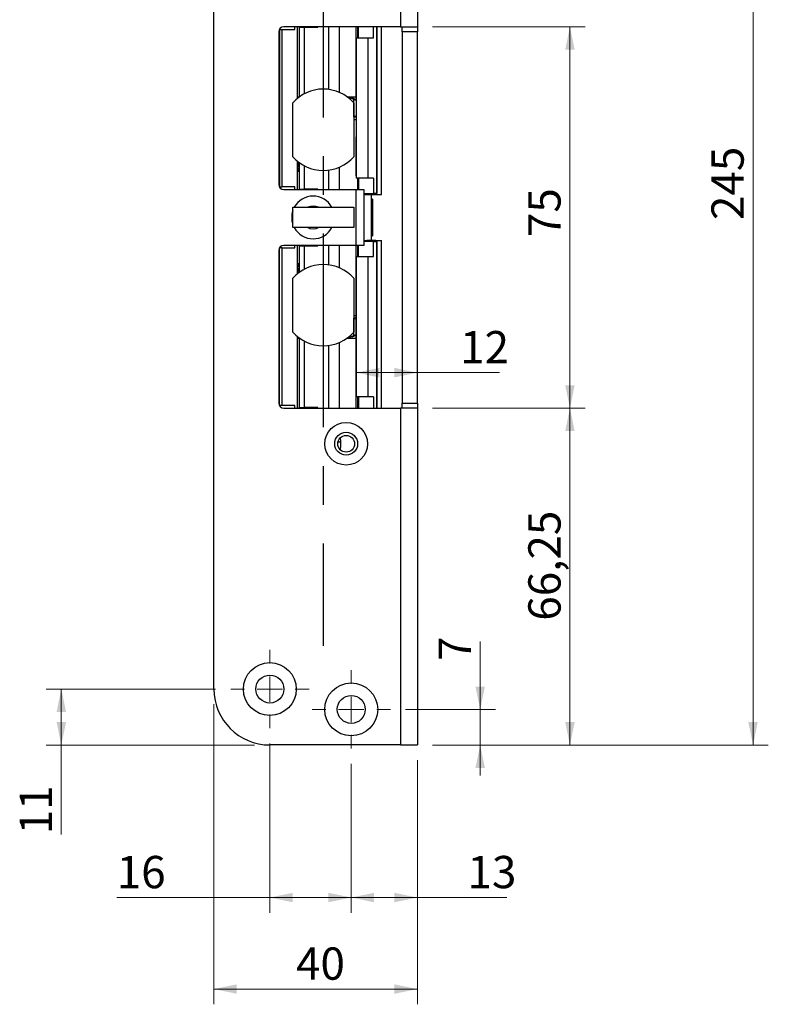
# Model space of a CAD drawing. Units: millimetres. Extents: x 0 to 210, y 0 to 297.
# Drawn here: x 93 to 142, y 136 to 201 of the extents above; entities that cross this region are included whole.
import ezdxf

# ---------------------------------------------------------------- set-up
doc = ezdxf.new("R2010")
doc.units = ezdxf.units.MM
doc.linetypes.add('CENTERX2', pattern=[20.32, 12.7, -2.54, 2.54, -2.54])
doc.styles.add('SLDTEXTSTYLE1', font='TXT', dxfattribs={"width": 0.605})
doc.dimstyles.new('SLDDIMSTYLE0', dxfattribs={"dimtxt": 2.054655, "dimasz": 1.5, "dimexe": 0, "dimexo": 0.0625, "dimgap": 0.513664, "dimtad": 1, "dimdec": 1, "dimlfac": 3, "dimrnd": 1e-09, "dimzin": 12, "dimdsep": 46, "dimtxsty": 'SLDTEXTSTYLE1', "dimsah": 1, "dimcen": 0.09, "dimadec": 0, "dimazin": 3, "dimtfac": 1, "dimtdec": 1, "dimtofl": 0, "dimtmove": 0, "dimatfit": 3, "dimfxl": 0, "dimfrac": 2, "dimtolj": 1, "dimtzin": 12, "dimarcsym": 0})
doc.dimstyles.new('SLDDIMSTYLE1', dxfattribs={"dimtxt": 2.054655, "dimasz": 1.5, "dimexe": 0, "dimexo": 0.0625, "dimgap": 0.513664, "dimtad": 1, "dimlfac": 3, "dimrnd": 1e-09, "dimzin": 12, "dimdsep": 46, "dimtxsty": 'SLDTEXTSTYLE1', "dimsah": 1, "dimcen": 0.09, "dimadec": 0, "dimazin": 3, "dimtfac": 1, "dimtofl": 0, "dimtmove": 0, "dimatfit": 3, "dimfxl": 0, "dimfrac": 2, "dimtolj": 1, "dimtzin": 12, "dimarcsym": 0})
doc.dimstyles.new('SLDDIMSTYLE2', dxfattribs={"dimtxt": 2.054655, "dimasz": 1.5, "dimexe": 0, "dimexo": 0.0625, "dimgap": 0.513664, "dimtad": 1, "dimdec": 1, "dimlfac": 3, "dimrnd": 1e-09, "dimzin": 12, "dimdsep": 46, "dimtxsty": 'SLDTEXTSTYLE1', "dimsah": 1, "dimcen": 0.09, "dimadec": 0, "dimazin": 3, "dimtfac": 1, "dimtdec": 1, "dimtmove": 0, "dimatfit": 0, "dimfxl": 0, "dimfrac": 2, "dimtolj": 1, "dimtzin": 12, "dimarcsym": 0})

# ---------------------------------------------------------------- blocks, each defined once
blk = doc.blocks.new('_D')
at = {"color": 7, "linetype": 'Continuous', "lineweight": 18}
for p, q in [((120.031, 235.145), (142.031, 235.145)), ((141.031, 153.478), (141.031, 235.145)), ((120.031, 153.478), (142.031, 153.478))]:
    blk.add_line(p, q, dxfattribs=at)
for points in [[(141.031, 235.145), (140.721, 233.645), (141.341, 233.645)], [(141.031, 153.478), (141.341, 154.978), (140.721, 154.978)]]:
    blk.add_solid(points, dxfattribs=at)
at = {"color": 7, "linetype": 'Continuous', "lineweight": 18, "insert": (138.302, 187.894), "char_height": 2.1167, "attachment_point": 1, "rotation": 90, "style": 'SLDTEXTSTYLE1'}
blk.add_mtext('245', dxfattribs=at)
blk = doc.blocks.new('_D_1')
at = {"color": 7, "linetype": 'Continuous', "lineweight": 18}
for p, q in [((120.031, 175.562), (130.031, 175.562)), ((129.031, 153.478), (129.031, 175.562)), ((120.031, 153.478), (130.031, 153.478))]:
    blk.add_line(p, q, dxfattribs=at)
for points in [[(129.031, 175.562), (128.721, 174.062), (129.341, 174.062)], [(129.031, 153.478), (129.341, 154.978), (128.721, 154.978)]]:
    blk.add_solid(points, dxfattribs=at)
at = {"color": 7, "linetype": 'Continuous', "lineweight": 18, "insert": (126.302, 161.627), "char_height": 2.1167, "attachment_point": 1, "rotation": 90, "style": 'SLDTEXTSTYLE1'}
blk.add_mtext('66,25', dxfattribs=at)
blk = doc.blocks.new('_D_2')
at = {"color": 7, "linetype": 'Continuous', "lineweight": 18}
for p, q in [((120.031, 200.562), (130.031, 200.562)), ((129.031, 200.562), (129.031, 175.562)), ((120.031, 175.562), (130.031, 175.562))]:
    blk.add_line(p, q, dxfattribs=at)
for points in [[(129.031, 200.562), (128.721, 199.062), (129.341, 199.062)], [(129.031, 175.562), (129.341, 177.062), (128.721, 177.062)]]:
    blk.add_solid(points, dxfattribs=at)
at = {"color": 7, "linetype": 'Continuous', "lineweight": 18, "insert": (126.302, 186.776), "char_height": 2.1167, "attachment_point": 1, "rotation": 90, "style": 'SLDTEXTSTYLE1'}
blk.add_mtext('75', dxfattribs=at)
blk = doc.blocks.new('_D_3')
at = {"color": 7, "linetype": 'Continuous', "lineweight": 18}
for p, q in [((105.697, 156.145), (105.697, 136.478)), ((119.031, 152.478), (119.031, 136.478)), ((119.031, 137.478), (105.697, 137.478))]:
    blk.add_line(p, q, dxfattribs=at)
for points in [[(105.697, 137.478), (107.197, 137.168), (107.197, 137.788)], [(119.031, 137.478), (117.531, 137.788), (117.531, 137.168)]]:
    blk.add_solid(points, dxfattribs=at)
at = {"color": 7, "linetype": 'Continuous', "lineweight": 18, "insert": (111.078, 140.207), "char_height": 2.1167, "attachment_point": 1, "style": 'SLDTEXTSTYLE1'}
blk.add_mtext('40', dxfattribs=at)
blk = doc.blocks.new('_D_4')
at = {"color": 7, "linetype": 'Continuous', "lineweight": 18}
for p, q in [((119.031, 152.478), (119.031, 142.478)), ((114.697, 152.245), (114.697, 142.478)), ((119.031, 143.478), (114.697, 143.478)), ((119.031, 143.478), (124.888, 143.478))]:
    blk.add_line(p, q, dxfattribs=at)
for points in [[(114.697, 143.478), (116.197, 143.168), (116.197, 143.788)], [(119.031, 143.478), (117.531, 143.788), (117.531, 143.168)]]:
    blk.add_solid(points, dxfattribs=at)
at = {"color": 7, "linetype": 'Continuous', "lineweight": 18, "insert": (122.316, 146.207), "char_height": 2.1167, "attachment_point": 1, "style": 'SLDTEXTSTYLE1'}
blk.add_mtext('13', dxfattribs=at)
blk = doc.blocks.new('_D_5')
at = {"color": 7, "linetype": 'Continuous', "lineweight": 18}
for p, q in [((109.364, 153.578), (109.364, 142.478)), ((114.697, 152.245), (114.697, 142.478)), ((109.364, 143.478), (99.328, 143.478)), ((109.364, 143.478), (114.697, 143.478))]:
    blk.add_line(p, q, dxfattribs=at)
for points in [[(109.364, 143.478), (110.864, 143.168), (110.864, 143.788)], [(114.697, 143.478), (113.197, 143.788), (113.197, 143.168)]]:
    blk.add_solid(points, dxfattribs=at)
at = {"color": 7, "linetype": 'Continuous', "lineweight": 18, "insert": (99.328, 146.207), "char_height": 2.1167, "attachment_point": 1, "style": 'SLDTEXTSTYLE1'}
blk.add_mtext('16', dxfattribs=at)
blk = doc.blocks.new('_D_6')
at = {"color": 7, "linetype": 'Continuous', "lineweight": 18}
for p, q in [((105.797, 157.145), (94.697, 157.145)), ((95.697, 153.478), (95.697, 157.145)), ((108.364, 153.478), (94.697, 153.478)), ((95.697, 153.478), (95.697, 147.621))]:
    blk.add_line(p, q, dxfattribs=at)
for points in [[(95.697, 157.145), (95.387, 155.645), (96.007, 155.645)], [(95.697, 153.478), (96.007, 154.978), (95.387, 154.978)]]:
    blk.add_solid(points, dxfattribs=at)
at = {"color": 7, "linetype": 'Continuous', "lineweight": 18, "insert": (92.969, 147.621), "char_height": 2.1167, "attachment_point": 1, "rotation": 90, "style": 'SLDTEXTSTYLE1'}
blk.add_mtext('11', dxfattribs=at)
blk = doc.blocks.new('_D_7')
at = {"color": 7, "linetype": 'Continuous', "lineweight": 18}
for p, q in [((123.149, 155.812), (123.149, 160.271)), ((118.264, 155.812), (124.149, 155.812)), ((123.149, 155.812), (123.149, 153.478)), ((120.031, 153.478), (124.149, 153.478)), ((123.149, 153.478), (123.149, 151.478))]:
    blk.add_line(p, q, dxfattribs=at)
for points in [[(123.149, 155.812), (123.459, 157.312), (122.839, 157.312)], [(123.149, 153.478), (122.839, 151.978), (123.459, 151.978)]]:
    blk.add_solid(points, dxfattribs=at)
at = {"color": 7, "linetype": 'Continuous', "lineweight": 18, "insert": (120.421, 158.986), "char_height": 2.117, "attachment_point": 1, "rotation": 90, "style": 'SLDTEXTSTYLE1'}
blk.add_mtext('7', dxfattribs=at)
blk = doc.blocks.new('_D_8')
at = {"color": 7, "linetype": 'Continuous', "lineweight": 18}
for p, q in [((115.03, 177.889), (119.031, 177.889)), ((119.031, 177.889), (124.404, 177.889))]:
    blk.add_line(p, q, dxfattribs=at)
for points in [[(115.03, 177.889), (116.53, 177.579), (116.53, 178.199)], [(119.031, 177.889), (117.531, 178.199), (117.531, 177.579)]]:
    blk.add_solid(points, dxfattribs=at)
at = {"color": 7, "linetype": 'Continuous', "lineweight": 18, "insert": (121.833, 180.618), "char_height": 2.1167, "attachment_point": 1, "style": 'SLDTEXTSTYLE1'}
blk.add_mtext('12', dxfattribs=at)
blk = doc.blocks.new('SW_CENTERMARKSYMBOL_0')
at = {"color": 0, "linetype": 'Continuous', "lineweight": 0}
for p, q in [((0, 1.667), (0, 2.567)), ((0, 0), (0, 0.833)), ((-1.667, 0), (-2.567, 0)), ((0, 0), (-0.833, 0)), ((0, 0), (0, -0.833)), ((0, 0), (0.833, 0)), ((1.667, 0), (2.567, 0)), ((0, -1.667), (0, -2.567))]:
    blk.add_line(p, q, dxfattribs=at)
blk = doc.blocks.new('SW_CENTERMARKSYMBOL_1')
at = {"color": 0, "linetype": 'Continuous', "lineweight": 0}
for p, q in [((0, 1.667), (0, 2.567)), ((0, 0), (0, 0.833)), ((-1.667, 0), (-2.567, 0)), ((0, 0), (-0.833, 0)), ((0, 0), (0, -0.833)), ((0, 0), (0.833, 0)), ((1.667, 0), (2.567, 0)), ((0, -1.667), (0, -2.567))]:
    blk.add_line(p, q, dxfattribs=at)

msp = doc.modelspace()

# ---------------------------------------------------------------- linework, layer by layer
at = {"color": 7, "linetype": 'Continuous', "lineweight": 25}
for p, q in [((117.9307, 235.145), (117.9307, 200.5617)), ((119.0307, 235.145), (119.0307, 200.5617)), ((105.6974, 157.145), (105.6974, 231.4784)), ((109.9474, 200.2284), (109.9474, 190.2284)), ((109.9974, 200.395), (109.9974, 190.0617)), ((109.9974, 200.395), (110.1641, 200.395)), ((110.1641, 190.0617), (110.1641, 200.395)), ((110.1641, 200.395), (110.9974, 200.395)), ((117.9307, 200.5617), (110.2807, 200.5617)), ((110.9974, 200.395), (110.9974, 200.5617)), ((111.1641, 200.5617), (111.1641, 195.8662)), ((111.2713, 200.5617), (111.2713, 200.5284)), ((111.2713, 200.5284), (111.277, 200.5284)), ((111.277, 200.5284), (111.277, 195.9784)), ((111.277, 200.5284), (111.6078, 200.5284)), ((111.6078, 200.5284), (111.6078, 196.1639)), ((111.6078, 200.5284), (112.5047, 200.5284)), ((112.5047, 200.5284), (112.5047, 200.5617)), ((113.2144, 200.5617), (113.2144, 196.4552)), ((115.1749, 199.8284), (115.1749, 200.5617)), ((116.1525, 199.8284), (116.1525, 200.5617)), ((116.3644, 200.5617), (116.3644, 189.6284)), ((116.6807, 189.5784), (116.6807, 200.5617)), ((117.9307, 200.5617), (119.0307, 200.5617)), ((118.0307, 200.2284), (118.0307, 200.5617)), ((119.0307, 200.2284), (118.0307, 200.2284)), ((118.0307, 200.2284), (118.0307, 175.895)), ((119.0307, 200.5617), (119.0307, 200.2284)), ((119.0307, 175.895), (119.0307, 200.2284)), ((115.0297, 199.8284), (115.0297, 190.6284)), ((115.0297, 199.8284), (115.793, 199.8284)), ((115.793, 199.8284), (115.793, 190.6284)), ((115.793, 199.8284), (116.1525, 199.8284)), ((111.1641, 195.9784), (111.277, 195.9784)), ((111.1641, 195.895), (111.1995, 195.895)), ((111.277, 195.9784), (111.3095, 195.9784)), ((114.4186, 195.9784), (115.0297, 195.9784)), ((114.5286, 195.895), (114.6485, 195.895)), ((114.8652, 195.7951), (114.6485, 195.895)), ((114.6485, 195.895), (114.7555, 195.895)), ((115.0297, 195.7672), (114.7555, 195.895)), ((114.8652, 194.6616), (114.8652, 195.7951)), ((110.8641, 192.0479), (110.8641, 195.5755)), ((114.8641, 195.5755), (114.8641, 192.0479)), ((114.8641, 194.6123), (115.0297, 194.6896)), ((114.8641, 194.661), (114.8652, 194.6616)), ((114.8641, 194.4784), (115.0297, 194.4784)), ((111.1641, 191.7572), (111.1641, 189.895)), ((111.277, 191.095), (111.1641, 191.095)), ((111.277, 191.6687), (111.277, 189.9284)), ((111.6078, 191.4595), (111.6078, 189.9284)), ((113.2144, 191.1681), (113.2144, 189.895)), ((115.793, 190.6284), (115.0297, 190.6284)), ((115.1749, 190.6284), (115.1749, 189.895)), ((116.1525, 190.6284), (115.793, 190.6284)), ((116.1525, 190.6284), (116.1525, 189.6284)), ((109.9974, 190.0617), (110.1641, 190.0617)), ((110.9974, 190.0617), (110.1641, 190.0617)), ((110.2807, 189.895), (115.0307, 189.895)), ((110.9974, 189.895), (110.9974, 190.0617)), ((111.2713, 189.9284), (111.2713, 189.895)), ((111.277, 189.9284), (111.2713, 189.9284)), ((111.277, 189.9284), (111.6078, 189.9284)), ((112.5047, 189.9284), (111.6078, 189.9284)), ((112.5047, 189.895), (112.5047, 189.9284)), ((115.0307, 186.2284), (115.0307, 189.895)), ((115.0307, 189.895), (115.5307, 189.895)), ((115.5307, 189.895), (115.5307, 186.2284)), ((115.5307, 189.6284), (116.1525, 189.6284)), ((115.7098, 189.5784), (115.5307, 189.5784)), ((115.5307, 189.5617), (116.0307, 189.5617)), ((115.7098, 189.5784), (116.315, 189.5784)), ((116.0307, 189.5617), (116.0307, 189.5784)), ((116.0307, 186.5617), (116.0307, 189.5617)), ((116.0307, 186.645), (116.0307, 189.4784)), ((116.0991, 189.27), (116.0307, 189.27)), ((116.0991, 189.27), (116.0991, 186.8534)), ((116.3624, 189.6284), (116.1525, 189.6284)), ((116.315, 189.5784), (116.315, 189.6284)), ((116.315, 189.5784), (116.6807, 189.5784)), ((116.3644, 189.6284), (116.3624, 189.6284)), ((110.8641, 187.395), (110.8641, 188.7284)), ((110.8641, 188.7284), (114.8641, 188.7284)), ((114.8641, 188.7284), (114.8641, 187.395)), ((114.8641, 187.395), (110.8641, 187.395)), ((115.5307, 186.5617), (116.0307, 186.5617)), ((116.0307, 186.8534), (116.0991, 186.8534)), ((116.0307, 186.545), (116.0307, 186.5617)), ((109.9974, 175.7284), (109.9974, 186.0617)), ((110.1641, 186.0617), (109.9974, 186.0617)), ((110.1641, 175.7284), (110.1641, 186.0617)), ((110.1641, 186.0617), (110.9974, 186.0617)), ((115.0307, 186.2284), (110.2807, 186.2284)), ((110.9974, 186.0617), (110.9974, 186.2284)), ((111.1641, 186.2284), (111.1641, 184.3662)), ((111.2713, 186.2284), (111.2713, 186.195)), ((111.2713, 186.195), (111.277, 186.195)), ((111.277, 186.195), (111.277, 184.4547)), ((111.277, 186.195), (111.6078, 186.195)), ((111.6078, 186.195), (111.6078, 184.6639)), ((111.6078, 186.195), (112.5047, 186.195)), ((112.5047, 186.195), (112.5047, 186.2284)), ((113.2144, 186.2284), (113.2144, 184.9552)), ((115.5307, 186.2284), (115.0307, 186.2284)), ((115.1749, 185.495), (115.1749, 186.2284)), ((115.5307, 186.545), (115.7098, 186.545)), ((116.1525, 186.495), (115.5307, 186.495)), ((116.315, 186.545), (115.7098, 186.545)), ((116.1525, 185.495), (116.1525, 186.495)), ((116.1525, 186.495), (116.3624, 186.495)), ((116.315, 186.495), (116.315, 186.545)), ((116.315, 186.545), (116.6807, 186.545)), ((116.3624, 186.495), (116.3644, 186.495)), ((116.3644, 186.495), (116.3644, 175.5617)), ((116.6807, 175.5617), (116.6807, 186.545)), ((109.9474, 185.895), (109.9474, 175.895)), ((115.0297, 185.495), (115.0297, 176.295)), ((115.0297, 185.495), (115.793, 185.495)), ((115.793, 185.495), (115.793, 176.295)), ((115.793, 185.495), (116.1525, 185.495)), ((111.277, 185.0284), (111.1641, 185.0284)), ((110.8641, 180.5479), (110.8641, 184.0755)), ((114.8641, 184.0755), (114.8641, 180.5479)), ((114.8641, 181.645), (115.0297, 181.645)), ((115.0297, 181.4356), (114.8641, 181.5129)), ((114.8733, 181.4618), (114.8641, 181.4661)), ((114.8733, 180.3282), (114.8733, 181.4618)), ((111.1641, 180.2572), (111.1641, 175.5617)), ((111.1995, 180.2284), (111.1641, 180.2284)), ((111.1641, 180.145), (111.277, 180.145)), ((111.277, 180.145), (111.277, 175.595)), ((111.277, 180.145), (111.3095, 180.145)), ((114.4186, 180.145), (115.0297, 180.145)), ((114.5286, 180.2284), (114.6566, 180.2284)), ((114.6566, 180.2284), (114.8733, 180.3282)), ((114.7594, 180.2284), (114.6566, 180.2284)), ((114.7594, 180.2284), (115.0297, 180.3544)), ((111.6078, 179.9595), (111.6078, 175.595)), ((113.2144, 179.6681), (113.2144, 175.5617)), ((115.793, 176.295), (115.0297, 176.295)), ((115.1749, 176.295), (115.1749, 175.5617)), ((116.1525, 176.295), (115.793, 176.295)), ((116.1525, 176.295), (116.1525, 175.5617)), ((110.1641, 175.7284), (109.9974, 175.7284)), ((110.9974, 175.7284), (110.1641, 175.7284)), ((110.9974, 175.5617), (110.9974, 175.7284)), ((111.2713, 175.595), (111.2713, 175.5617)), ((111.277, 175.595), (111.2713, 175.595)), ((111.277, 175.595), (111.6078, 175.595)), ((112.5047, 175.595), (111.6078, 175.595)), ((112.5047, 175.5617), (112.5047, 175.595)), ((118.0307, 175.895), (119.0307, 175.895)), ((118.0307, 175.5617), (118.0307, 175.895)), ((119.0307, 175.895), (119.0307, 175.5617)), ((110.2807, 175.5617), (117.9307, 175.5617)), ((117.9307, 175.5617), (117.9307, 153.4784)), ((119.0307, 175.5617), (117.9307, 175.5617)), ((119.0307, 175.5617), (119.0307, 153.4784)), ((113.8305, 173.3617), (114.0089, 173.3617)), ((117.9307, 153.4784), (109.3641, 153.4784)), ((117.9307, 153.4784), (119.0307, 153.4784))]:
    msp.add_line(p, q, dxfattribs=at)
at = {"color": 7, "linetype": 'CENTERX2'}
for p, q in [((112.8641, 227.645), (112.8641, 159.9784)), ((115.0307, 175.5617), (115.0307, 200.5617))]:
    msp.add_line(p, q, dxfattribs=at)
at = {"color": 102, "linetype": 'Continuous', "lineweight": 25}
for p, q in [((113.9031, 200.5617), (113.9031, 196.2676)), ((115.1054, 200.5617), (115.1054, 199.8284)), ((116.3624, 200.5617), (116.3624, 189.6284)), ((113.9031, 191.3558), (113.9031, 189.895)), ((115.1054, 190.6284), (115.1054, 189.895)), ((115.7098, 189.5784), (115.7098, 189.6284)), ((113.9031, 186.2284), (113.9031, 184.7676)), ((115.1054, 186.2284), (115.1054, 185.495)), ((115.7098, 186.495), (115.7098, 186.545)), ((116.3624, 186.495), (116.3624, 175.5617)), ((113.9031, 179.8558), (113.9031, 175.5617)), ((115.1054, 176.295), (115.1054, 175.5617))]:
    msp.add_line(p, q, dxfattribs=at)
at = {"color": 7, "linetype": 'Continuous', "lineweight": 25, "flags": 128}
for points in [[(111.8538, 187.395), (111.9861, 187.3421), (112.1974, 187.3117)], [(112.1974, 187.3117), (112.4087, 187.3421), (112.541, 187.395)]]:
    msp.add_lwpolyline(points, dxfattribs=at)
at = {"color": 7, "linetype": 'Continuous', "lineweight": 25}
for centre, radius in [((114.3641, 173.2284), 1.4), ((114.3641, 173.2284), 0.75), ((114.3641, 173.2284), 0.55), ((109.3641, 157.145), 1.7333), ((109.3641, 157.145), 0.9167), ((114.6974, 155.8117), 1.7333), ((114.6974, 155.8117), 0.9167)]:
    msp.add_circle(centre, radius, dxfattribs=at)
for centre, radius, start, end in [((110.2807, 200.2284), 0.3333, 90, 180), ((112.8641, 193.8117), 2.6667, 41.409622, 138.590378), ((112.8641, 193.8117), 2.6667, 221.409622, 318.590378), ((110.2807, 190.2284), 0.3333, 180, 270), ((112.1974, 188.0617), 1.4, 28.43689, 151.56311), ((112.1974, 188.0617), 1.4, 162.24721, 197.75279), ((112.1974, 188.0617), 0.75, 62.733956, 117.266044), ((112.1974, 188.0617), 1.4, 208.43689, 270), ((112.1974, 188.0617), 1.4, 270, 331.56311), ((110.2807, 185.895), 0.3333, 90, 180), ((112.8641, 182.3117), 2.6667, 41.409622, 138.590378), ((112.8641, 182.3117), 2.6667, 221.409622, 318.590378), ((110.2807, 175.895), 0.3333, 180, 270), ((109.3641, 157.145), 3.6667, 180, 270)]:
    msp.add_arc(centre, radius, start, end, dxfattribs=at)
for points, knots in [([(115.0337, 195.7284), (115.0295, 195.7291), (115.021, 195.7306), (114.9893, 195.7419), (114.9469, 195.759), (114.9033, 195.7778), (114.8754, 195.7905), (114.8652, 195.7951)], [0, 0, 0, 0, 0.2085395, 0.4167982, 0.6326731, 0.8670376, 1, 1, 1, 1]), ([(114.8652, 194.6616), (114.8852, 194.6706), (114.9252, 194.6887), (114.9784, 194.7106), (115.0186, 194.7255), (115.0287, 194.7274), (115.0337, 194.7284)], [0, 0, 0, 0, 0.2610491, 0.522712, 0.7666265, 1, 1, 1, 1]), ([(111.277, 191.3218), (111.2765, 191.3217), (111.2645, 191.3183), (111.2384, 191.3007), (111.2036, 191.2627), (111.1879, 191.2125), (111.1893, 191.175), (111.1971, 191.1487), (111.2051, 191.132), (111.222, 191.1063), (111.2303, 191.0944), (111.2666, 191.0865), (111.2692, 191.0859)], [0, 0, 0, 0, 0.0054772, 0.1417741, 0.2765527, 0.4027182, 0.4984726, 0.5667864, 0.5909937, 0.6289702, 0.9738089, 1, 1, 1, 1]), ([(111.277, 191.64), (111.2646, 191.6336), (111.2361, 191.6188), (111.2074, 191.581), (111.1919, 191.5392), (111.1898, 191.5057), (111.1955, 191.476), (111.2053, 191.4514), (111.2224, 191.4263), (111.2465, 191.4039), (111.2671, 191.3952), (111.277, 191.391)], [0, 0, 0, 0, 0.134402, 0.3107758, 0.4625541, 0.5919697, 0.6601875, 0.73515, 0.8189312, 0.9126739, 1, 1, 1, 1]), ([(111.277, 184.7341), (111.2644, 184.7301), (111.2379, 184.7217), (111.1985, 184.673), (111.1859, 184.6142), (111.1968, 184.5622), (111.2355, 184.5097), (111.2666, 184.495), (111.277, 184.4901)], [0, 0, 0, 0, 0.1793623, 0.377149, 0.5089435, 0.6957886, 0.8976807, 1, 1, 1, 1]), ([(111.2209, 185.0284), (111.2139, 185.0195), (111.1972, 184.9981), (111.1896, 184.9586), (111.1922, 184.9192), (111.2073, 184.88), (111.2331, 184.8478), (111.2551, 184.8278), (111.2721, 184.8205), (111.277, 184.8184)], [0, 0, 0, 0, 0.1164572, 0.2814838, 0.4532191, 0.6691903, 0.7982758, 0.9413579, 1, 1, 1, 1]), ([(115.0297, 181.3978), (115.0285, 181.398), (115.0225, 181.3993), (114.9967, 181.4089), (114.9551, 181.4255), (114.9114, 181.4445), (114.8834, 181.4572), (114.8733, 181.4618)], [0, 0, 0, 0, 0.06455452, 0.31070031, 0.56584782, 0.84284871, 1, 1, 1, 1]), ([(114.8733, 180.3282), (114.8933, 180.3373), (114.9333, 180.3554), (114.9863, 180.3773), (115.0264, 180.3922), (115.0364, 180.3941), (115.0413, 180.395)], [0, 0, 0, 0, 0.2610491, 0.52271196, 0.76662646, 1, 1, 1, 1]), ([(113.9847, 172.8302), (113.9951, 172.9114), (114.0132, 173.0531), (114.0163, 173.2971), (114.0055, 173.4807), (113.9899, 173.5901), (113.9847, 173.6266)], [0, 0, 0, 0, 0.32200947, 0.56190726, 0.8538982, 1, 1, 1, 1])]:
    msp.add_open_spline(points, degree=3, knots=knots, dxfattribs=at)

# ---------------------------------------------------------------- block references
at = {"color": 7, "linetype": 'Continuous', "lineweight": 0}
for name, p in [('SW_CENTERMARKSYMBOL_0', (109.3641, 157.145)), ('SW_CENTERMARKSYMBOL_1', (114.6974, 155.8117))]:
    msp.add_blockref(name, p, dxfattribs=at)

# ---------------------------------------------------------------- dimensions: what is measured, and where the dimension line sits
at = {"color": 7, "linetype": 'Continuous', "lineweight": 18}
for base, p1, p2, angle, dimstyle, picture, middle in [((141.0307, 235.145), (119.0307, 153.4784), (119.0307, 235.145), 90, 'SLDDIMSTYLE0', '_D', (141.0307, 189.8223)), ((129.0307, 175.5617), (119.0307, 200.5617), (119.0307, 175.5617), 90, 'SLDDIMSTYLE0', '_D_2', (129.0307, 188.0617)), ((119.0307, 177.8895), (115.0297, 176.295), (119.0307, 153.4784), 0, 'SLDDIMSTYLE0', '_D_8', (123.1187, 177.8895)), ((129.0307, 175.5617), (119.0307, 153.4784), (119.0307, 175.5617), 90, 'SLDDIMSTYLE1', '_D_1', (129.0307, 164.52)), ((123.1494, 153.4784), (117.2641, 155.8117), (119.0307, 153.4784), 90, 'SLDDIMSTYLE2', '_D_7', (123.1494, 159.6285)), ((95.6974, 157.145), (109.3641, 153.4784), (106.7974, 157.145), 90, 'SLDDIMSTYLE0', '_D_6', (95.6974, 148.907)), ((105.6974, 137.4784), (119.0307, 153.4784), (105.6974, 157.145), 0, 'SLDDIMSTYLE0', '_D_3', (112.3641, 137.4784)), ((114.6974, 143.4784), (119.0307, 153.4784), (114.6974, 153.245), 0, 'SLDDIMSTYLE0', '_D_4', (123.6021, 143.4784))]:
    dim = msp.add_linear_dim(base=base, p1=p1, p2=p2, angle=angle, dimstyle=dimstyle, dxfattribs=at)
    dim.commit()
    dim.dimension.update_dxf_attribs({"geometry": picture, "text_midpoint": middle, "dimtype": 160})
dim = msp.add_linear_dim(base=(114.6974, 143.4784), p1=(109.3641, 154.5784), p2=(114.6974, 153.245), dimstyle='SLDDIMSTYLE0', dxfattribs=at)
dim.commit()
dim.dimension.update_dxf_attribs({"geometry": '_D_5', "text_midpoint": (100.6139, 143.4784), "dimtype": 160})

doc.saveas('drawing.dxf')
